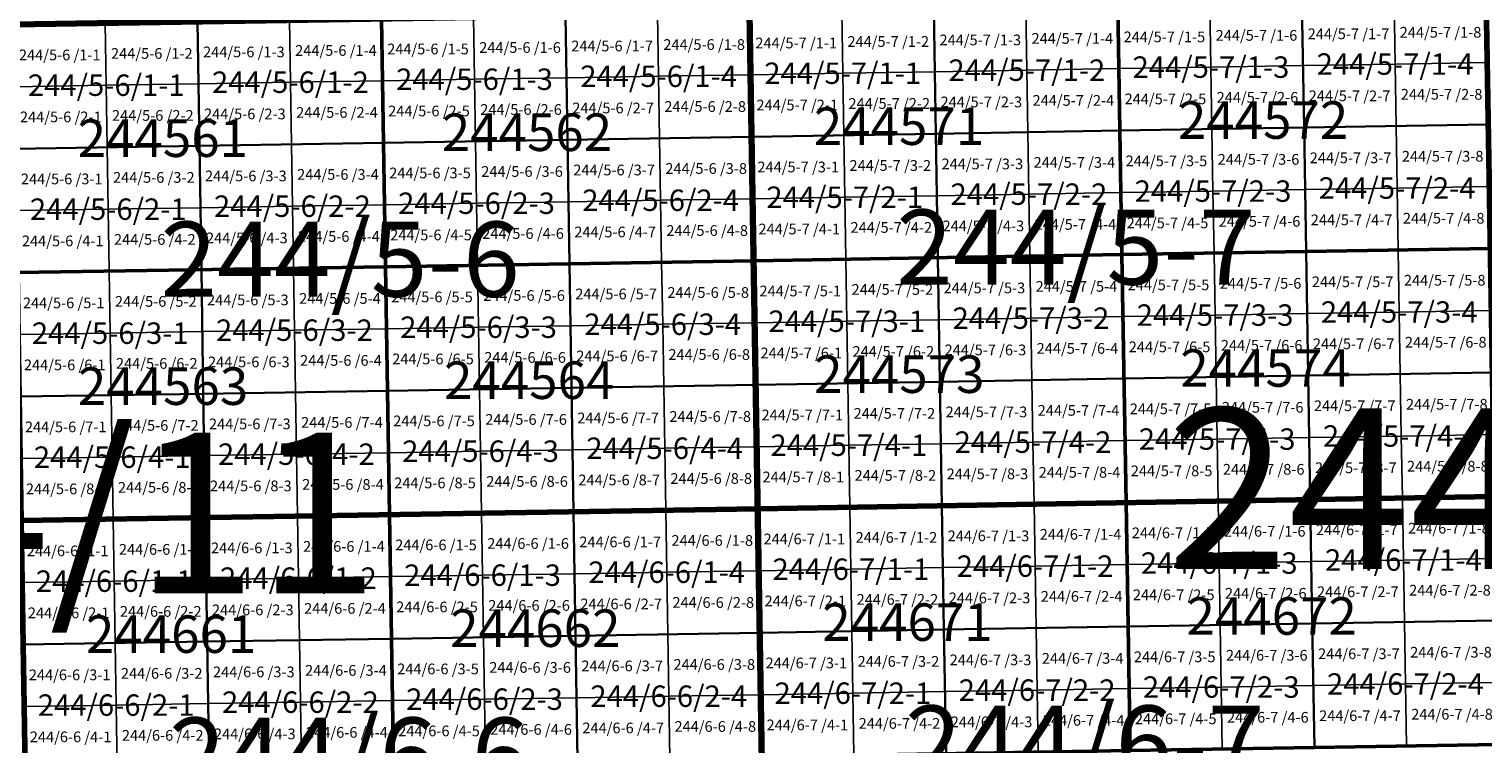
# Model space of a CAD drawing. Extents: x 539054 to 703169, y 4631916 to 4799430.
# Drawn here: x 611783 to 618569, y 4675075 to 4678409 of the extents above; entities that cross this region are included whole.
import ezdxf
from ezdxf.enums import TextEntityAlignment as Align

# ---------------------------------------------------------------- set-up
doc = ezdxf.new("R2010")
doc.units = 0
for name, color, linetype, lineweight in [('malla_1000', 6, 'Continuous', 30), ('malla_10000', 27, 'Continuous', 106), ('malla_2000', 23, 'Continuous', 53), ('malla_500', 7, 'Continuous', 0), ('malla_5000', 11, 'Continuous', 80), ('texto_malla_1000', 22, 'Continuous', 0), ('texto_malla_10000', 27, 'Continuous', 0), ('texto_malla_2000', 7, 'Continuous', 0), ('texto_malla_500', 7, 'Continuous', 0), ('texto_malla_5000', 11, 'Continuous', 0)]:
    doc.layers.add(name, color=color, linetype=linetype, lineweight=lineweight)
doc.styles.add('Arial', font='txt', dxfattribs={"height": 0.2})

msp = doc.modelspace()

# ---------------------------------------------------------------- linework, layer by layer
at = {"layer": 'malla_1000', "color": 6, "linetype": 'Continuous', "lineweight": 30}
for points in [[(615146, 4678485.3), (616005.3, 4678499.6), (616014.9, 4677921.3), (615155.5, 4677907), (615146, 4678485.3)], [(616005.3, 4678499.6), (616864.7, 4678513.9), (616874.3, 4677935.6), (616014.9, 4677921.3), (616005.3, 4678499.6)], [(616864.7, 4678513.9), (617724, 4678528.1), (617733.7, 4677949.9), (616874.3, 4677935.6), (616864.7, 4678513.9)], [(617724, 4678528.1), (618583.3, 4678542.4), (618593.1, 4677964.1), (617733.7, 4677949.9), (617724, 4678528.1)], [(611708.7, 4678429.8), (612568, 4678443.7), (612577.3, 4677865.4), (611717.9, 4677851.5), (611708.7, 4678429.8)], [(612568, 4678443.7), (613427.4, 4678457.5), (613436.7, 4677879.3), (612577.3, 4677865.4), (612568, 4678443.7)], [(613427.4, 4678457.5), (614286.7, 4678471.4), (614296.1, 4677893.1), (613436.7, 4677879.3), (613427.4, 4678457.5)], [(614286.7, 4678471.4), (615146, 4678485.3), (615155.5, 4677907), (614296.1, 4677893.1), (614286.7, 4678471.4)], [(616874.3, 4677935.6), (617733.7, 4677949.9), (617743.4, 4677371.6), (616883.9, 4677357.3), (616874.3, 4677935.6)], [(617733.7, 4677949.9), (618593.1, 4677964.1), (618602.8, 4677385.9), (617743.4, 4677371.6), (617733.7, 4677949.9)], [(612577.3, 4677865.4), (613436.7, 4677879.3), (613446, 4677301), (612586.6, 4677287.1), (612577.3, 4677865.4)], [(613436.7, 4677879.3), (614296.1, 4677893.1), (614305.5, 4677314.8), (613446, 4677301), (613436.7, 4677879.3)], [(614296.1, 4677893.1), (615155.5, 4677907), (615165, 4677328.7), (614305.5, 4677314.8), (614296.1, 4677893.1)], [(615155.5, 4677907), (616014.9, 4677921.3), (616024.4, 4677343), (615165, 4677328.7), (615155.5, 4677907)], [(616014.9, 4677921.3), (616874.3, 4677935.6), (616883.9, 4677357.3), (616024.4, 4677343), (616014.9, 4677921.3)], [(611717.9, 4677851.5), (612577.3, 4677865.4), (612586.6, 4677287.1), (611727.1, 4677273.2), (611717.9, 4677851.5)], [(615165, 4677328.7), (616024.4, 4677343), (616034, 4676764.7), (615174.4, 4676750.4), (615165, 4677328.7)], [(616024.4, 4677343), (616883.9, 4677357.3), (616893.5, 4676779), (616034, 4676764.7), (616024.4, 4677343)], [(616883.9, 4677357.3), (617743.4, 4677371.6), (617753.1, 4676793.3), (616893.5, 4676779), (616883.9, 4677357.3)], [(617743.4, 4677371.6), (618602.8, 4677385.9), (618612.6, 4676807.6), (617753.1, 4676793.3), (617743.4, 4677371.6)], [(611727.1, 4677273.2), (612586.6, 4677287.1), (612595.8, 4676708.8), (611736.3, 4676694.9), (611727.1, 4677273.2)], [(612586.6, 4677287.1), (613446, 4677301), (613455.4, 4676722.7), (612595.8, 4676708.8), (612586.6, 4677287.1)], [(613446, 4677301), (614305.5, 4677314.8), (614314.9, 4676736.6), (613455.4, 4676722.7), (613446, 4677301)], [(614305.5, 4677314.8), (615165, 4677328.7), (615174.4, 4676750.4), (614314.9, 4676736.6), (614305.5, 4677314.8)], [(616893.5, 4676779), (617753.1, 4676793.3), (617762.7, 4676215), (616903.1, 4676200.7), (616893.5, 4676779)], [(617753.1, 4676793.3), (618612.6, 4676807.6), (618622.4, 4676229.3), (617762.7, 4676215), (617753.1, 4676793.3)], [(613455.4, 4676722.7), (614314.9, 4676736.6), (614324.3, 4676158.3), (613464.7, 4676144.4), (613455.4, 4676722.7)], [(614314.9, 4676736.6), (615174.4, 4676750.4), (615183.9, 4676172.1), (614324.3, 4676158.3), (614314.9, 4676736.6)], [(615174.4, 4676750.4), (616034, 4676764.7), (616043.5, 4676186.4), (615183.9, 4676172.1), (615174.4, 4676750.4)], [(616034, 4676764.7), (616893.5, 4676779), (616903.1, 4676200.7), (616043.5, 4676186.4), (616034, 4676764.7)], [(611736.3, 4676694.9), (612595.8, 4676708.8), (612605.1, 4676130.5), (611745.5, 4676116.7), (611736.3, 4676694.9)], [(612595.8, 4676708.8), (613455.4, 4676722.7), (613464.7, 4676144.4), (612605.1, 4676130.5), (612595.8, 4676708.8)], [(615183.9, 4676172.1), (616043.5, 4676186.4), (616053.1, 4675608.1), (615193.4, 4675593.8), (615183.9, 4676172.1)], [(616043.5, 4676186.4), (616903.1, 4676200.7), (616912.7, 4675622.4), (616053.1, 4675608.1), (616043.5, 4676186.4)], [(616903.1, 4676200.7), (617762.7, 4676215), (617772.4, 4675636.7), (616912.7, 4675622.4), (616903.1, 4676200.7)], [(617762.7, 4676215), (618622.4, 4676229.3), (618632.1, 4675651), (617772.4, 4675636.7), (617762.7, 4676215)], [(611745.5, 4676116.7), (612605.1, 4676130.5), (612614.3, 4675552.2), (611754.7, 4675538.4), (611745.5, 4676116.7)], [(612605.1, 4676130.5), (613464.7, 4676144.4), (613474, 4675566.1), (612614.3, 4675552.2), (612605.1, 4676130.5)], [(613464.7, 4676144.4), (614324.3, 4676158.3), (614333.7, 4675580), (613474, 4675566.1), (613464.7, 4676144.4)], [(614324.3, 4676158.3), (615183.9, 4676172.1), (615193.4, 4675593.8), (614333.7, 4675580), (614324.3, 4676158.3)], [(617772.4, 4675636.7), (618632.1, 4675651), (618641.9, 4675072.7), (617782.1, 4675058.4), (617772.4, 4675636.7)], [(613474, 4675566.1), (614333.7, 4675580), (614343.1, 4675001.7), (613483.4, 4674987.8), (613474, 4675566.1)], [(614333.7, 4675580), (615193.4, 4675593.8), (615202.9, 4675015.6), (614343.1, 4675001.7), (614333.7, 4675580)], [(615193.4, 4675593.8), (616053.1, 4675608.1), (616062.6, 4675029.8), (615202.9, 4675015.6), (615193.4, 4675593.8)], [(616053.1, 4675608.1), (616912.7, 4675622.4), (616922.4, 4675044.1), (616062.6, 4675029.8), (616053.1, 4675608.1)], [(616912.7, 4675622.4), (617772.4, 4675636.7), (617782.1, 4675058.4), (616922.4, 4675044.1), (616912.7, 4675622.4)], [(611754.7, 4675538.4), (612614.3, 4675552.2), (612623.6, 4674974), (611763.8, 4674960.1), (611754.7, 4675538.4)], [(612614.3, 4675552.2), (613474, 4675566.1), (613483.4, 4674987.8), (612623.6, 4674974), (612614.3, 4675552.2)]]:
    msp.add_lwpolyline(points, close=True, dxfattribs=at)
at = {"layer": 'malla_10000', "color": 27, "linetype": 'Continuous', "lineweight": 106}
for points in [[(615221.8, 4673859), (615146, 4678485.3), (622020.6, 4678601.3), (622100.9, 4673975), (615221.8, 4673859)], [(608342.6, 4673749.8), (608271.4, 4678376.1), (615146, 4678485.3), (615221.8, 4673859), (608342.6, 4673749.8)]]:
    msp.add_lwpolyline(points, close=True, dxfattribs=at)
at = {"layer": 'malla_2000', "color": 23, "linetype": 'Continuous', "lineweight": 53}
for points in [[(615165, 4677328.7), (615146, 4678485.3), (616864.7, 4678513.9), (616883.9, 4677357.3), (615165, 4677328.7)], [(616883.9, 4677357.3), (616864.7, 4678513.9), (618583.3, 4678542.4), (618602.8, 4677385.9), (616883.9, 4677357.3)], [(611727.1, 4677273.2), (611708.7, 4678429.8), (613427.4, 4678457.5), (613446, 4677301), (611727.1, 4677273.2)], [(613446, 4677301), (613427.4, 4678457.5), (615146, 4678485.3), (615165, 4677328.7), (613446, 4677301)], [(615183.9, 4676172.1), (615165, 4677328.7), (616883.9, 4677357.3), (616903.1, 4676200.7), (615183.9, 4676172.1)], [(616903.1, 4676200.7), (616883.9, 4677357.3), (618602.8, 4677385.9), (618622.4, 4676229.3), (616903.1, 4676200.7)], [(611745.5, 4676116.7), (611727.1, 4677273.2), (613446, 4677301), (613464.7, 4676144.4), (611745.5, 4676116.7)], [(613464.7, 4676144.4), (613446, 4677301), (615165, 4677328.7), (615183.9, 4676172.1), (613464.7, 4676144.4)], [(615202.9, 4675015.6), (615183.9, 4676172.1), (616903.1, 4676200.7), (616922.4, 4675044.1), (615202.9, 4675015.6)], [(616922.4, 4675044.1), (616903.1, 4676200.7), (618622.4, 4676229.3), (618641.9, 4675072.7), (616922.4, 4675044.1)], [(611763.8, 4674960.1), (611745.5, 4676116.7), (613464.7, 4676144.4), (613483.4, 4674987.8), (611763.8, 4674960.1)], [(613483.4, 4674987.8), (613464.7, 4676144.4), (615183.9, 4676172.1), (615202.9, 4675015.6), (613483.4, 4674987.8)]]:
    msp.add_lwpolyline(points, close=True, dxfattribs=at)
at = {"layer": 'malla_500', "linetype": 'Continuous', "lineweight": 0}
for points in [[(615146, 4678485.3), (615575.7, 4678492.4), (615580.4, 4678203.3), (615150.8, 4678196.1), (615146, 4678485.3)], [(615575.7, 4678492.4), (616005.3, 4678499.6), (616010.1, 4678210.4), (615580.4, 4678203.3), (615575.7, 4678492.4)], [(616005.3, 4678499.6), (616435, 4678506.7), (616439.8, 4678217.6), (616010.1, 4678210.4), (616005.3, 4678499.6)], [(616435, 4678506.7), (616864.7, 4678513.9), (616869.5, 4678224.7), (616439.8, 4678217.6), (616435, 4678506.7)], [(616864.7, 4678513.9), (617294.3, 4678521), (617299.2, 4678231.9), (616869.5, 4678224.7), (616864.7, 4678513.9)], [(617294.3, 4678521), (617724, 4678528.1), (617728.8, 4678239), (617299.2, 4678231.9), (617294.3, 4678521)], [(617724, 4678528.1), (618153.7, 4678535.3), (618158.5, 4678246.1), (617728.8, 4678239), (617724, 4678528.1)], [(618153.7, 4678535.3), (618583.3, 4678542.4), (618588.2, 4678253.3), (618158.5, 4678246.1), (618153.7, 4678535.3)], [(611708.7, 4678429.8), (612138.4, 4678436.8), (612143, 4678147.6), (611713.3, 4678140.7), (611708.7, 4678429.8)], [(612138.4, 4678436.8), (612568, 4678443.7), (612572.7, 4678154.5), (612143, 4678147.6), (612138.4, 4678436.8)], [(612568, 4678443.7), (612997.7, 4678450.6), (613002.4, 4678161.5), (612572.7, 4678154.5), (612568, 4678443.7)], [(612997.7, 4678450.6), (613427.4, 4678457.5), (613432, 4678168.4), (613002.4, 4678161.5), (612997.7, 4678450.6)], [(613427.4, 4678457.5), (613857, 4678464.5), (613861.7, 4678175.3), (613432, 4678168.4), (613427.4, 4678457.5)], [(613857, 4678464.5), (614286.7, 4678471.4), (614291.4, 4678182.3), (613861.7, 4678175.3), (613857, 4678464.5)], [(614286.7, 4678471.4), (614716.4, 4678478.3), (614721.1, 4678189.2), (614291.4, 4678182.3), (614286.7, 4678471.4)], [(614716.4, 4678478.3), (615146, 4678485.3), (615150.8, 4678196.1), (614721.1, 4678189.2), (614716.4, 4678478.3)], [(616010.1, 4678210.4), (616439.8, 4678217.6), (616444.6, 4677928.4), (616014.9, 4677921.3), (616010.1, 4678210.4)], [(616439.8, 4678217.6), (616869.5, 4678224.7), (616874.3, 4677935.6), (616444.6, 4677928.4), (616439.8, 4678217.6)], [(616869.5, 4678224.7), (617299.2, 4678231.9), (617304, 4677942.7), (616874.3, 4677935.6), (616869.5, 4678224.7)], [(617299.2, 4678231.9), (617728.8, 4678239), (617733.7, 4677949.9), (617304, 4677942.7), (617299.2, 4678231.9)], [(617728.8, 4678239), (618158.5, 4678246.1), (618163.4, 4677957), (617733.7, 4677949.9), (617728.8, 4678239)], [(618158.5, 4678246.1), (618588.2, 4678253.3), (618593.1, 4677964.1), (618163.4, 4677957), (618158.5, 4678246.1)], [(612143, 4678147.6), (612572.7, 4678154.5), (612577.3, 4677865.4), (612147.6, 4677858.5), (612143, 4678147.6)], [(612572.7, 4678154.5), (613002.4, 4678161.5), (613007, 4677872.3), (612577.3, 4677865.4), (612572.7, 4678154.5)], [(613002.4, 4678161.5), (613432, 4678168.4), (613436.7, 4677879.3), (613007, 4677872.3), (613002.4, 4678161.5)], [(613432, 4678168.4), (613861.7, 4678175.3), (613866.4, 4677886.2), (613436.7, 4677879.3), (613432, 4678168.4)], [(613861.7, 4678175.3), (614291.4, 4678182.3), (614296.1, 4677893.1), (613866.4, 4677886.2), (613861.7, 4678175.3)], [(614291.4, 4678182.3), (614721.1, 4678189.2), (614725.8, 4677900.1), (614296.1, 4677893.1), (614291.4, 4678182.3)], [(614721.1, 4678189.2), (615150.8, 4678196.1), (615155.5, 4677907), (614725.8, 4677900.1), (614721.1, 4678189.2)], [(615150.8, 4678196.1), (615580.4, 4678203.3), (615585.2, 4677914.1), (615155.5, 4677907), (615150.8, 4678196.1)], [(615580.4, 4678203.3), (616010.1, 4678210.4), (616014.9, 4677921.3), (615585.2, 4677914.1), (615580.4, 4678203.3)], [(611713.3, 4678140.7), (612143, 4678147.6), (612147.6, 4677858.5), (611717.9, 4677851.5), (611713.3, 4678140.7)], [(617304, 4677942.7), (617733.7, 4677949.9), (617738.5, 4677660.7), (617308.8, 4677653.6), (617304, 4677942.7)], [(617733.7, 4677949.9), (618163.4, 4677957), (618168.2, 4677667.9), (617738.5, 4677660.7), (617733.7, 4677949.9)], [(618163.4, 4677957), (618593.1, 4677964.1), (618598, 4677675), (618168.2, 4677667.9), (618163.4, 4677957)], [(613007, 4677872.3), (613436.7, 4677879.3), (613441.4, 4677590.1), (613011.7, 4677583.2), (613007, 4677872.3)], [(613436.7, 4677879.3), (613866.4, 4677886.2), (613871.1, 4677597), (613441.4, 4677590.1), (613436.7, 4677879.3)], [(613866.4, 4677886.2), (614296.1, 4677893.1), (614300.8, 4677604), (613871.1, 4677597), (613866.4, 4677886.2)], [(614296.1, 4677893.1), (614725.8, 4677900.1), (614730.5, 4677610.9), (614300.8, 4677604), (614296.1, 4677893.1)], [(614725.8, 4677900.1), (615155.5, 4677907), (615160.2, 4677617.8), (614730.5, 4677610.9), (614725.8, 4677900.1)], [(615155.5, 4677907), (615585.2, 4677914.1), (615589.9, 4677625), (615160.2, 4677617.8), (615155.5, 4677907)], [(615585.2, 4677914.1), (616014.9, 4677921.3), (616019.7, 4677632.1), (615589.9, 4677625), (615585.2, 4677914.1)], [(616014.9, 4677921.3), (616444.6, 4677928.4), (616449.4, 4677639.3), (616019.7, 4677632.1), (616014.9, 4677921.3)], [(616444.6, 4677928.4), (616874.3, 4677935.6), (616879.1, 4677646.4), (616449.4, 4677639.3), (616444.6, 4677928.4)], [(616874.3, 4677935.6), (617304, 4677942.7), (617308.8, 4677653.6), (616879.1, 4677646.4), (616874.3, 4677935.6)], [(611717.9, 4677851.5), (612147.6, 4677858.5), (612152.2, 4677569.3), (611722.5, 4677562.4), (611717.9, 4677851.5)], [(612147.6, 4677858.5), (612577.3, 4677865.4), (612581.9, 4677576.2), (612152.2, 4677569.3), (612147.6, 4677858.5)], [(612577.3, 4677865.4), (613007, 4677872.3), (613011.7, 4677583.2), (612581.9, 4677576.2), (612577.3, 4677865.4)], [(618168.2, 4677667.9), (618598, 4677675), (618602.8, 4677385.9), (618173.1, 4677378.7), (618168.2, 4677667.9)], [(614300.8, 4677604), (614730.5, 4677610.9), (614735.2, 4677321.8), (614305.5, 4677314.8), (614300.8, 4677604)], [(614730.5, 4677610.9), (615160.2, 4677617.8), (615165, 4677328.7), (614735.2, 4677321.8), (614730.5, 4677610.9)], [(615160.2, 4677617.8), (615589.9, 4677625), (615594.7, 4677335.8), (615165, 4677328.7), (615160.2, 4677617.8)], [(615589.9, 4677625), (616019.7, 4677632.1), (616024.4, 4677343), (615594.7, 4677335.8), (615589.9, 4677625)], [(616019.7, 4677632.1), (616449.4, 4677639.3), (616454.2, 4677350.1), (616024.4, 4677343), (616019.7, 4677632.1)], [(616449.4, 4677639.3), (616879.1, 4677646.4), (616883.9, 4677357.3), (616454.2, 4677350.1), (616449.4, 4677639.3)], [(616879.1, 4677646.4), (617308.8, 4677653.6), (617313.6, 4677364.4), (616883.9, 4677357.3), (616879.1, 4677646.4)], [(617308.8, 4677653.6), (617738.5, 4677660.7), (617743.4, 4677371.6), (617313.6, 4677364.4), (617308.8, 4677653.6)], [(617738.5, 4677660.7), (618168.2, 4677667.9), (618173.1, 4677378.7), (617743.4, 4677371.6), (617738.5, 4677660.7)], [(611722.5, 4677562.4), (612152.2, 4677569.3), (612156.8, 4677280.2), (611727.1, 4677273.2), (611722.5, 4677562.4)], [(612152.2, 4677569.3), (612581.9, 4677576.2), (612586.6, 4677287.1), (612156.8, 4677280.2), (612152.2, 4677569.3)], [(612581.9, 4677576.2), (613011.7, 4677583.2), (613016.3, 4677294), (612586.6, 4677287.1), (612581.9, 4677576.2)], [(613011.7, 4677583.2), (613441.4, 4677590.1), (613446, 4677301), (613016.3, 4677294), (613011.7, 4677583.2)], [(613441.4, 4677590.1), (613871.1, 4677597), (613875.8, 4677307.9), (613446, 4677301), (613441.4, 4677590.1)], [(613871.1, 4677597), (614300.8, 4677604), (614305.5, 4677314.8), (613875.8, 4677307.9), (613871.1, 4677597)], [(615165, 4677328.7), (615594.7, 4677335.8), (615599.5, 4677046.7), (615169.7, 4677039.6), (615165, 4677328.7)], [(615594.7, 4677335.8), (616024.4, 4677343), (616029.2, 4677053.9), (615599.5, 4677046.7), (615594.7, 4677335.8)], [(616024.4, 4677343), (616454.2, 4677350.1), (616459, 4677061), (616029.2, 4677053.9), (616024.4, 4677343)], [(616454.2, 4677350.1), (616883.9, 4677357.3), (616888.7, 4677068.1), (616459, 4677061), (616454.2, 4677350.1)], [(616883.9, 4677357.3), (617313.6, 4677364.4), (617318.5, 4677075.3), (616888.7, 4677068.1), (616883.9, 4677357.3)], [(617313.6, 4677364.4), (617743.4, 4677371.6), (617748.2, 4677082.4), (617318.5, 4677075.3), (617313.6, 4677364.4)], [(617743.4, 4677371.6), (618173.1, 4677378.7), (618178, 4677089.6), (617748.2, 4677082.4), (617743.4, 4677371.6)], [(618173.1, 4677378.7), (618602.8, 4677385.9), (618607.7, 4677096.7), (618178, 4677089.6), (618173.1, 4677378.7)], [(611727.1, 4677273.2), (612156.8, 4677280.2), (612161.4, 4676991), (611731.7, 4676984.1), (611727.1, 4677273.2)], [(612156.8, 4677280.2), (612586.6, 4677287.1), (612591.2, 4676998), (612161.4, 4676991), (612156.8, 4677280.2)], [(612586.6, 4677287.1), (613016.3, 4677294), (613021, 4677004.9), (612591.2, 4676998), (612586.6, 4677287.1)], [(613016.3, 4677294), (613446, 4677301), (613450.7, 4677011.8), (613021, 4677004.9), (613016.3, 4677294)], [(613446, 4677301), (613875.8, 4677307.9), (613880.5, 4677018.8), (613450.7, 4677011.8), (613446, 4677301)], [(613875.8, 4677307.9), (614305.5, 4677314.8), (614310.2, 4677025.7), (613880.5, 4677018.8), (613875.8, 4677307.9)], [(614305.5, 4677314.8), (614735.2, 4677321.8), (614740, 4677032.6), (614310.2, 4677025.7), (614305.5, 4677314.8)], [(614735.2, 4677321.8), (615165, 4677328.7), (615169.7, 4677039.6), (614740, 4677032.6), (614735.2, 4677321.8)], [(616459, 4677061), (616888.7, 4677068.1), (616893.5, 4676779), (616463.8, 4676771.9), (616459, 4677061)], [(616888.7, 4677068.1), (617318.5, 4677075.3), (617323.3, 4676786.1), (616893.5, 4676779), (616888.7, 4677068.1)], [(617318.5, 4677075.3), (617748.2, 4677082.4), (617753.1, 4676793.3), (617323.3, 4676786.1), (617318.5, 4677075.3)], [(617748.2, 4677082.4), (618178, 4677089.6), (618182.8, 4676800.4), (617753.1, 4676793.3), (617748.2, 4677082.4)], [(618178, 4677089.6), (618607.7, 4677096.7), (618612.6, 4676807.6), (618182.8, 4676800.4), (618178, 4677089.6)], [(612161.4, 4676991), (612591.2, 4676998), (612595.8, 4676708.8), (612166.1, 4676701.9), (612161.4, 4676991)], [(612591.2, 4676998), (613021, 4677004.9), (613025.6, 4676715.7), (612595.8, 4676708.8), (612591.2, 4676998)], [(613021, 4677004.9), (613450.7, 4677011.8), (613455.4, 4676722.7), (613025.6, 4676715.7), (613021, 4677004.9)], [(613450.7, 4677011.8), (613880.5, 4677018.8), (613885.1, 4676729.6), (613455.4, 4676722.7), (613450.7, 4677011.8)], [(613880.5, 4677018.8), (614310.2, 4677025.7), (614314.9, 4676736.6), (613885.1, 4676729.6), (613880.5, 4677018.8)], [(614310.2, 4677025.7), (614740, 4677032.6), (614744.7, 4676743.5), (614314.9, 4676736.6), (614310.2, 4677025.7)], [(614740, 4677032.6), (615169.7, 4677039.6), (615174.4, 4676750.4), (614744.7, 4676743.5), (614740, 4677032.6)], [(615169.7, 4677039.6), (615599.5, 4677046.7), (615604.2, 4676757.6), (615174.4, 4676750.4), (615169.7, 4677039.6)], [(615599.5, 4677046.7), (616029.2, 4677053.9), (616034, 4676764.7), (615604.2, 4676757.6), (615599.5, 4677046.7)], [(616029.2, 4677053.9), (616459, 4677061), (616463.8, 4676771.9), (616034, 4676764.7), (616029.2, 4677053.9)], [(611731.7, 4676984.1), (612161.4, 4676991), (612166.1, 4676701.9), (611736.3, 4676694.9), (611731.7, 4676984.1)], [(617323.3, 4676786.1), (617753.1, 4676793.3), (617757.9, 4676504.1), (617328.1, 4676497), (617323.3, 4676786.1)], [(617753.1, 4676793.3), (618182.8, 4676800.4), (618187.7, 4676511.3), (617757.9, 4676504.1), (617753.1, 4676793.3)], [(618182.8, 4676800.4), (618612.6, 4676807.6), (618617.5, 4676518.4), (618187.7, 4676511.3), (618182.8, 4676800.4)], [(613455.4, 4676722.7), (613885.1, 4676729.6), (613889.8, 4676440.5), (613460, 4676433.5), (613455.4, 4676722.7)], [(613885.1, 4676729.6), (614314.9, 4676736.6), (614319.6, 4676447.4), (613889.8, 4676440.5), (613885.1, 4676729.6)], [(614314.9, 4676736.6), (614744.7, 4676743.5), (614749.4, 4676454.3), (614319.6, 4676447.4), (614314.9, 4676736.6)], [(614744.7, 4676743.5), (615174.4, 4676750.4), (615179.2, 4676461.3), (614749.4, 4676454.3), (614744.7, 4676743.5)], [(615174.4, 4676750.4), (615604.2, 4676757.6), (615609, 4676468.4), (615179.2, 4676461.3), (615174.4, 4676750.4)], [(615604.2, 4676757.6), (616034, 4676764.7), (616038.8, 4676475.6), (615609, 4676468.4), (615604.2, 4676757.6)], [(616034, 4676764.7), (616463.8, 4676771.9), (616468.5, 4676482.7), (616038.8, 4676475.6), (616034, 4676764.7)], [(616463.8, 4676771.9), (616893.5, 4676779), (616898.3, 4676489.9), (616468.5, 4676482.7), (616463.8, 4676771.9)], [(616893.5, 4676779), (617323.3, 4676786.1), (617328.1, 4676497), (616898.3, 4676489.9), (616893.5, 4676779)], [(611736.3, 4676694.9), (612166.1, 4676701.9), (612170.7, 4676412.7), (611740.9, 4676405.8), (611736.3, 4676694.9)], [(612166.1, 4676701.9), (612595.8, 4676708.8), (612600.5, 4676419.7), (612170.7, 4676412.7), (612166.1, 4676701.9)], [(612595.8, 4676708.8), (613025.6, 4676715.7), (613030.3, 4676426.6), (612600.5, 4676419.7), (612595.8, 4676708.8)], [(613025.6, 4676715.7), (613455.4, 4676722.7), (613460, 4676433.5), (613030.3, 4676426.6), (613025.6, 4676715.7)], [(614319.6, 4676447.4), (614749.4, 4676454.3), (614754.1, 4676165.2), (614324.3, 4676158.3), (614319.6, 4676447.4)], [(614749.4, 4676454.3), (615179.2, 4676461.3), (615183.9, 4676172.1), (614754.1, 4676165.2), (614749.4, 4676454.3)], [(615179.2, 4676461.3), (615609, 4676468.4), (615613.7, 4676179.3), (615183.9, 4676172.1), (615179.2, 4676461.3)], [(615609, 4676468.4), (616038.8, 4676475.6), (616043.5, 4676186.4), (615613.7, 4676179.3), (615609, 4676468.4)], [(616038.8, 4676475.6), (616468.5, 4676482.7), (616473.3, 4676193.6), (616043.5, 4676186.4), (616038.8, 4676475.6)], [(616468.5, 4676482.7), (616898.3, 4676489.9), (616903.1, 4676200.7), (616473.3, 4676193.6), (616468.5, 4676482.7)], [(616898.3, 4676489.9), (617328.1, 4676497), (617332.9, 4676207.8), (616903.1, 4676200.7), (616898.3, 4676489.9)], [(617328.1, 4676497), (617757.9, 4676504.1), (617762.7, 4676215), (617332.9, 4676207.8), (617328.1, 4676497)], [(617757.9, 4676504.1), (618187.7, 4676511.3), (618192.6, 4676222.1), (617762.7, 4676215), (617757.9, 4676504.1)], [(618187.7, 4676511.3), (618617.5, 4676518.4), (618622.4, 4676229.3), (618192.6, 4676222.1), (618187.7, 4676511.3)], [(611740.9, 4676405.8), (612170.7, 4676412.7), (612175.3, 4676123.6), (611745.5, 4676116.7), (611740.9, 4676405.8)], [(612170.7, 4676412.7), (612600.5, 4676419.7), (612605.1, 4676130.5), (612175.3, 4676123.6), (612170.7, 4676412.7)], [(612600.5, 4676419.7), (613030.3, 4676426.6), (613034.9, 4676137.5), (612605.1, 4676130.5), (612600.5, 4676419.7)], [(613030.3, 4676426.6), (613460, 4676433.5), (613464.7, 4676144.4), (613034.9, 4676137.5), (613030.3, 4676426.6)], [(613460, 4676433.5), (613889.8, 4676440.5), (613894.5, 4676151.3), (613464.7, 4676144.4), (613460, 4676433.5)], [(613889.8, 4676440.5), (614319.6, 4676447.4), (614324.3, 4676158.3), (613894.5, 4676151.3), (613889.8, 4676440.5)], [(615613.7, 4676179.3), (616043.5, 4676186.4), (616048.3, 4675897.3), (615618.5, 4675890.1), (615613.7, 4676179.3)], [(616043.5, 4676186.4), (616473.3, 4676193.6), (616478.1, 4675904.4), (616048.3, 4675897.3), (616043.5, 4676186.4)], [(616473.3, 4676193.6), (616903.1, 4676200.7), (616907.9, 4675911.6), (616478.1, 4675904.4), (616473.3, 4676193.6)], [(616903.1, 4676200.7), (617332.9, 4676207.8), (617337.8, 4675918.7), (616907.9, 4675911.6), (616903.1, 4676200.7)], [(617332.9, 4676207.8), (617762.7, 4676215), (617767.6, 4675925.8), (617337.8, 4675918.7), (617332.9, 4676207.8)], [(617762.7, 4676215), (618192.6, 4676222.1), (618197.4, 4675933), (617767.6, 4675925.8), (617762.7, 4676215)], [(618192.6, 4676222.1), (618622.4, 4676229.3), (618627.2, 4675940.1), (618197.4, 4675933), (618192.6, 4676222.1)], [(611745.5, 4676116.7), (612175.3, 4676123.6), (612179.9, 4675834.4), (611750.1, 4675827.5), (611745.5, 4676116.7)], [(612175.3, 4676123.6), (612605.1, 4676130.5), (612609.7, 4675841.4), (612179.9, 4675834.4), (612175.3, 4676123.6)], [(612605.1, 4676130.5), (613034.9, 4676137.5), (613039.5, 4675848.3), (612609.7, 4675841.4), (612605.1, 4676130.5)], [(613034.9, 4676137.5), (613464.7, 4676144.4), (613469.4, 4675855.3), (613039.5, 4675848.3), (613034.9, 4676137.5)], [(613464.7, 4676144.4), (613894.5, 4676151.3), (613899.2, 4675862.2), (613469.4, 4675855.3), (613464.7, 4676144.4)], [(613894.5, 4676151.3), (614324.3, 4676158.3), (614329, 4675869.1), (613899.2, 4675862.2), (613894.5, 4676151.3)], [(614324.3, 4676158.3), (614754.1, 4676165.2), (614758.8, 4675876.1), (614329, 4675869.1), (614324.3, 4676158.3)], [(614754.1, 4676165.2), (615183.9, 4676172.1), (615188.6, 4675883), (614758.8, 4675876.1), (614754.1, 4676165.2)], [(615183.9, 4676172.1), (615613.7, 4676179.3), (615618.5, 4675890.1), (615188.6, 4675883), (615183.9, 4676172.1)], [(616478.1, 4675904.4), (616907.9, 4675911.6), (616912.7, 4675622.4), (616482.9, 4675615.3), (616478.1, 4675904.4)], [(616907.9, 4675911.6), (617337.8, 4675918.7), (617342.6, 4675629.6), (616912.7, 4675622.4), (616907.9, 4675911.6)], [(617337.8, 4675918.7), (617767.6, 4675925.8), (617772.4, 4675636.7), (617342.6, 4675629.6), (617337.8, 4675918.7)], [(617767.6, 4675925.8), (618197.4, 4675933), (618202.3, 4675643.8), (617772.4, 4675636.7), (617767.6, 4675925.8)], [(618197.4, 4675933), (618627.2, 4675940.1), (618632.1, 4675651), (618202.3, 4675643.8), (618197.4, 4675933)], [(612609.7, 4675841.4), (613039.5, 4675848.3), (613044.2, 4675559.2), (612614.3, 4675552.2), (612609.7, 4675841.4)], [(613039.5, 4675848.3), (613469.4, 4675855.3), (613474, 4675566.1), (613044.2, 4675559.2), (613039.5, 4675848.3)], [(613469.4, 4675855.3), (613899.2, 4675862.2), (613903.9, 4675573), (613474, 4675566.1), (613469.4, 4675855.3)], [(613899.2, 4675862.2), (614329, 4675869.1), (614333.7, 4675580), (613903.9, 4675573), (613899.2, 4675862.2)], [(614329, 4675869.1), (614758.8, 4675876.1), (614763.5, 4675586.9), (614333.7, 4675580), (614329, 4675869.1)], [(614758.8, 4675876.1), (615188.6, 4675883), (615193.4, 4675593.8), (614763.5, 4675586.9), (614758.8, 4675876.1)], [(615188.6, 4675883), (615618.5, 4675890.1), (615623.2, 4675601), (615193.4, 4675593.8), (615188.6, 4675883)], [(615618.5, 4675890.1), (616048.3, 4675897.3), (616053.1, 4675608.1), (615623.2, 4675601), (615618.5, 4675890.1)], [(616048.3, 4675897.3), (616478.1, 4675904.4), (616482.9, 4675615.3), (616053.1, 4675608.1), (616048.3, 4675897.3)], [(611750.1, 4675827.5), (612179.9, 4675834.4), (612184.5, 4675545.3), (611754.7, 4675538.4), (611750.1, 4675827.5)], [(612179.9, 4675834.4), (612609.7, 4675841.4), (612614.3, 4675552.2), (612184.5, 4675545.3), (612179.9, 4675834.4)], [(617772.4, 4675636.7), (618202.3, 4675643.8), (618207.1, 4675354.7), (617777.3, 4675347.6), (617772.4, 4675636.7)], [(618202.3, 4675643.8), (618632.1, 4675651), (618637, 4675361.8), (618207.1, 4675354.7), (618202.3, 4675643.8)], [(613474, 4675566.1), (613903.9, 4675573), (613908.5, 4675283.9), (613478.7, 4675277), (613474, 4675566.1)], [(613903.9, 4675573), (614333.7, 4675580), (614338.4, 4675290.8), (613908.5, 4675283.9), (613903.9, 4675573)], [(614333.7, 4675580), (614763.5, 4675586.9), (614768.3, 4675297.8), (614338.4, 4675290.8), (614333.7, 4675580)], [(614763.5, 4675586.9), (615193.4, 4675593.8), (615198.1, 4675304.7), (614768.3, 4675297.8), (614763.5, 4675586.9)], [(615193.4, 4675593.8), (615623.2, 4675601), (615628, 4675311.8), (615198.1, 4675304.7), (615193.4, 4675593.8)], [(615623.2, 4675601), (616053.1, 4675608.1), (616057.8, 4675319), (615628, 4675311.8), (615623.2, 4675601)], [(616053.1, 4675608.1), (616482.9, 4675615.3), (616487.7, 4675326.1), (616057.8, 4675319), (616053.1, 4675608.1)], [(616482.9, 4675615.3), (616912.7, 4675622.4), (616917.6, 4675333.3), (616487.7, 4675326.1), (616482.9, 4675615.3)], [(616912.7, 4675622.4), (617342.6, 4675629.6), (617347.4, 4675340.4), (616917.6, 4675333.3), (616912.7, 4675622.4)], [(617342.6, 4675629.6), (617772.4, 4675636.7), (617777.3, 4675347.6), (617347.4, 4675340.4), (617342.6, 4675629.6)], [(611754.7, 4675538.4), (612184.5, 4675545.3), (612189.1, 4675256.2), (611759.2, 4675249.2), (611754.7, 4675538.4)], [(612184.5, 4675545.3), (612614.3, 4675552.2), (612619, 4675263.1), (612189.1, 4675256.2), (612184.5, 4675545.3)], [(612614.3, 4675552.2), (613044.2, 4675559.2), (613048.8, 4675270), (612619, 4675263.1), (612614.3, 4675552.2)], [(613044.2, 4675559.2), (613474, 4675566.1), (613478.7, 4675277), (613048.8, 4675270), (613044.2, 4675559.2)], [(614768.3, 4675297.8), (615198.1, 4675304.7), (615202.9, 4675015.6), (614773, 4675008.6), (614768.3, 4675297.8)], [(615198.1, 4675304.7), (615628, 4675311.8), (615632.7, 4675022.7), (615202.9, 4675015.6), (615198.1, 4675304.7)], [(615628, 4675311.8), (616057.8, 4675319), (616062.6, 4675029.8), (615632.7, 4675022.7), (615628, 4675311.8)], [(616057.8, 4675319), (616487.7, 4675326.1), (616492.5, 4675037), (616062.6, 4675029.8), (616057.8, 4675319)], [(616487.7, 4675326.1), (616917.6, 4675333.3), (616922.4, 4675044.1), (616492.5, 4675037), (616487.7, 4675326.1)], [(616917.6, 4675333.3), (617347.4, 4675340.4), (617352.2, 4675051.3), (616922.4, 4675044.1), (616917.6, 4675333.3)], [(617347.4, 4675340.4), (617777.3, 4675347.6), (617782.1, 4675058.4), (617352.2, 4675051.3), (617347.4, 4675340.4)], [(617777.3, 4675347.6), (618207.1, 4675354.7), (618212, 4675065.6), (617782.1, 4675058.4), (617777.3, 4675347.6)], [(618207.1, 4675354.7), (618637, 4675361.8), (618641.9, 4675072.7), (618212, 4675065.6), (618207.1, 4675354.7)], [(611759.2, 4675249.2), (612189.1, 4675256.2), (612193.7, 4674967), (611763.8, 4674960.1), (611759.2, 4675249.2)], [(612189.1, 4675256.2), (612619, 4675263.1), (612623.6, 4674974), (612193.7, 4674967), (612189.1, 4675256.2)], [(612619, 4675263.1), (613048.8, 4675270), (613053.5, 4674980.9), (612623.6, 4674974), (612619, 4675263.1)], [(613048.8, 4675270), (613478.7, 4675277), (613483.4, 4674987.8), (613053.5, 4674980.9), (613048.8, 4675270)], [(613478.7, 4675277), (613908.5, 4675283.9), (613913.2, 4674994.8), (613483.4, 4674987.8), (613478.7, 4675277)], [(613908.5, 4675283.9), (614338.4, 4675290.8), (614343.1, 4675001.7), (613913.2, 4674994.8), (613908.5, 4675283.9)], [(614338.4, 4675290.8), (614768.3, 4675297.8), (614773, 4675008.6), (614343.1, 4675001.7), (614338.4, 4675290.8)]]:
    msp.add_lwpolyline(points, close=True, dxfattribs=at)
at = {"layer": 'malla_5000', "color": 11, "linetype": 'Continuous', "lineweight": 80}
for points in [[(618622.4, 4676229.3), (615183.9, 4676172.1), (615146, 4678485.3), (618583.3, 4678542.4), (618622.4, 4676229.3)], [(615183.9, 4676172.1), (611745.5, 4676116.7), (611708.7, 4678429.8), (615146, 4678485.3), (615183.9, 4676172.1)], [(618661.4, 4673916.1), (615221.8, 4673859), (615183.9, 4676172.1), (618622.4, 4676229.3), (618661.4, 4673916.1)], [(615221.8, 4673859), (611782.2, 4673803.5), (611745.5, 4676116.7), (615183.9, 4676172.1), (615221.8, 4673859)]]:
    msp.add_lwpolyline(points, close=True, dxfattribs=at)

# ---------------------------------------------------------------- texts
at = {"layer": 'texto_malla_1000', "color": 22, "linetype": 'Continuous', "lineweight": 0, "style": 'Arial'}
for s, p in [('244/5-7/1-3', (617299.2, 4678231.9)), ('244/5-7/1-4', (618158.5, 4678246.1)), ('244/5-6/1-2', (613002.4, 4678161.5)), ('244/5-6/1-3', (613861.7, 4678175.3)), ('244/5-6/1-4', (614721.1, 4678189.2)), ('244/5-7/1-1', (615580.4, 4678203.3)), ('244/5-7/1-2', (616439.8, 4678217.6)), ('244/5-6/1-1', (612143, 4678147.6)), ('244/5-7/2-1', (615589.9, 4677625)), ('244/5-7/2-2', (616449.4, 4677639.3)), ('244/5-7/2-3', (617308.8, 4677653.6)), ('244/5-7/2-4', (618168.2, 4677667.9)), ('244/5-6/2-1', (612152.2, 4677569.3)), ('244/5-6/2-2', (613011.7, 4677583.2)), ('244/5-6/2-3', (613871.1, 4677597)), ('244/5-6/2-4', (614730.5, 4677610.9)), ('244/5-7/3-3', (617318.5, 4677075.3)), ('244/5-7/3-4', (618178, 4677089.6)), ('244/5-6/3-3', (613880.5, 4677018.8)), ('244/5-6/3-4', (614740, 4677032.6)), ('244/5-7/3-1', (615599.5, 4677046.7)), ('244/5-7/3-2', (616459, 4677061)), ('244/5-6/3-1', (612161.4, 4676991)), ('244/5-6/3-2', (613021, 4677004.9)), ('244/5-7/4-1', (615609, 4676468.4)), ('244/5-7/4-2', (616468.5, 4676482.7)), ('244/5-7/4-3', (617328.1, 4676497)), ('244/5-7/4-4', (618187.7, 4676511.3)), ('244/5-6/4-1', (612170.7, 4676412.7)), ('244/5-6/4-2', (613030.3, 4676426.6)), ('244/5-6/4-3', (613889.8, 4676440.5)), ('244/5-6/4-4', (614749.4, 4676454.3)), ('244/6-7/1-4', (618197.4, 4675933)), ('244/6-6/1-3', (613899.2, 4675862.2)), ('244/6-6/1-4', (614758.8, 4675876.1)), ('244/6-7/1-1', (615618.5, 4675890.1)), ('244/6-7/1-2', (616478.1, 4675904.4)), ('244/6-7/1-3', (617337.8, 4675918.7)), ('244/6-6/1-1', (612179.9, 4675834.4)), ('244/6-6/1-2', (613039.5, 4675848.3)), ('244/6-7/2-1', (615628, 4675311.8)), ('244/6-7/2-2', (616487.7, 4675326.1)), ('244/6-7/2-3', (617347.4, 4675340.4)), ('244/6-7/2-4', (618207.1, 4675354.7)), ('244/6-6/2-1', (612189.1, 4675256.2)), ('244/6-6/2-2', (613048.8, 4675270)), ('244/6-6/2-3', (613908.5, 4675283.9)), ('244/6-6/2-4', (614768.3, 4675297.8))]:
    msp.add_text(s, height=100, dxfattribs=at).set_placement(p, align=Align.MIDDLE_CENTER)
at = {"layer": 'texto_malla_10000', "color": 27, "linetype": 'Continuous', "lineweight": 0, "style": 'Arial'}
for s, p in [('244/12', (618712.9, 4676265.3)), ('244/11', (611793.8, 4676152.6))]:
    msp.add_text(s, height=750, dxfattribs=at).set_placement(p, align=Align.MIDDLE_CENTER)
at = {"layer": 'texto_malla_2000', "color": 7, "linetype": 'Continuous', "lineweight": 0, "style": 'Arial'}
for s, p in [('244562', (614106.6, 4677928.2)), ('244571', (615843.2, 4677956.4)), ('244572', (617542.7, 4677984.9)), ('244561', (612407, 4677900.4)), ('244564', (614117, 4676771.6)), ('244573', (615844.6, 4676799.8)), ('244574', (617553.7, 4676828.4)), ('244563', (612408, 4676743.9)), ('244671', (615882.7, 4675643.3)), ('244672', (617582.8, 4675671.8)), ('244661', (612445.5, 4675587.3)), ('244662', (614145.6, 4675615.1))]:
    msp.add_text(s, height=175, dxfattribs=at).set_placement(p, align=Align.MIDDLE_CENTER)
at = {"layer": 'texto_malla_500', "linetype": 'Continuous', "lineweight": 0, "style": 'Arial'}
for s, p in [('244/5-7 /1-8', (618370.9, 4678394.3)), ('244/5-6 /1-7', (614503.9, 4678330.3)), ('244/5-6 /1-8', (614933.6, 4678337.2)), ('244/5-7 /1-1', (615363.2, 4678344.3)), ('244/5-7 /1-2', (615792.9, 4678351.4)), ('244/5-7 /1-3', (616222.6, 4678358.6)), ('244/5-7 /1-4', (616652.2, 4678365.7)), ('244/5-7 /1-5', (617081.9, 4678372.9)), ('244/5-7 /1-6', (617511.6, 4678380)), ('244/5-7 /1-7', (617941.3, 4678387.1)), ('244/5-6 /1-1', (611925.8, 4678288.7)), ('244/5-6 /1-2', (612355.5, 4678295.6)), ('244/5-6 /1-3', (612785.2, 4678302.6)), ('244/5-6 /1-4', (613214.9, 4678309.5)), ('244/5-6 /1-5', (613644.5, 4678316.4)), ('244/5-6 /1-6', (614074.2, 4678323.4)), ('244/5-7 /2-1', (615368, 4678055.1)), ('244/5-7 /2-2', (615797.7, 4678062.3)), ('244/5-7 /2-3', (616227.4, 4678069.4)), ('244/5-7 /2-4', (616657, 4678076.6)), ('244/5-7 /2-5', (617086.7, 4678083.7)), ('244/5-7 /2-6', (617516.4, 4678090.9)), ('244/5-7 /2-7', (617946.1, 4678098)), ('244/5-7 /2-8', (618375.8, 4678105.1)), ('244/5-6 /2-1', (611930.5, 4677999.6)), ('244/5-6 /2-2', (612360.1, 4678006.5)), ('244/5-6 /2-3', (612789.8, 4678013.4)), ('244/5-6 /2-4', (613219.5, 4678020.4)), ('244/5-6 /2-5', (613649.2, 4678027.3)), ('244/5-6 /2-6', (614078.9, 4678034.2)), ('244/5-6 /2-7', (614508.6, 4678041.2)), ('244/5-6 /2-8', (614938.3, 4678048.1)), ('244/5-7 /3-4', (616661.8, 4677787.4)), ('244/5-7 /3-5', (617091.5, 4677794.6)), ('244/5-7 /3-6', (617521.3, 4677801.7)), ('244/5-7 /3-7', (617951, 4677808.9)), ('244/5-7 /3-8', (618380.7, 4677816)), ('244/5-6 /3-2', (612364.8, 4677717.4)), ('244/5-6 /3-3', (612794.5, 4677724.3)), ('244/5-6 /3-4', (613224.2, 4677731.2)), ('244/5-6 /3-5', (613653.9, 4677738.1)), ('244/5-6 /3-6', (614083.6, 4677745.1)), ('244/5-6 /3-7', (614513.3, 4677752)), ('244/5-6 /3-8', (614943, 4677759)), ('244/5-7 /3-1', (615372.7, 4677766)), ('244/5-7 /3-2', (615802.4, 4677773.1)), ('244/5-7 /3-3', (616232.1, 4677780.3)), ('244/5-6 /3-1', (611935.1, 4677710.4)), ('244/5-7 /4-6', (617526.1, 4677512.6)), ('244/5-7 /4-7', (617955.8, 4677519.7)), ('244/5-7 /4-8', (618385.5, 4677526.9)), ('244/5-6 /4-4', (613228.8, 4677442.1)), ('244/5-6 /4-5', (613658.6, 4677449)), ('244/5-6 /4-6', (614088.3, 4677455.9)), ('244/5-6 /4-7', (614518, 4677462.9)), ('244/5-6 /4-8', (614947.7, 4677469.8)), ('244/5-7 /4-1', (615377.5, 4677476.8)), ('244/5-7 /4-2', (615807.2, 4677484)), ('244/5-7 /4-3', (616236.9, 4677491.1)), ('244/5-7 /4-4', (616666.6, 4677498.3)), ('244/5-7 /4-5', (617096.4, 4677505.4)), ('244/5-6 /4-1', (611939.7, 4677421.3)), ('244/5-6 /4-2', (612369.4, 4677428.2)), ('244/5-6 /4-3', (612799.1, 4677435.1)), ('244/5-6 /5-7', (614522.7, 4677173.7)), ('244/5-6 /5-8', (614952.5, 4677180.7)), ('244/5-7 /5-1', (615382.2, 4677187.7)), ('244/5-7 /5-2', (615812, 4677194.8)), ('244/5-7 /5-3', (616241.7, 4677202)), ('244/5-7 /5-4', (616671.4, 4677209.1)), ('244/5-7 /5-5', (617101.2, 4677216.3)), ('244/5-7 /5-6', (617530.9, 4677223.4)), ('244/5-7 /5-7', (617960.7, 4677230.6)), ('244/5-7 /5-8', (618390.4, 4677237.7)), ('244/5-6 /5-1', (611944.3, 4677132.1)), ('244/5-6 /5-2', (612374, 4677139.1)), ('244/5-6 /5-3', (612803.8, 4677146)), ('244/5-6 /5-4', (613233.5, 4677152.9)), ('244/5-6 /5-5', (613663.2, 4677159.9)), ('244/5-6 /5-6', (614093, 4677166.8)), ('244/5-7 /6-2', (615816.7, 4676905.7)), ('244/5-7 /6-3', (616246.5, 4676912.8)), ('244/5-7 /6-4', (616676.2, 4676920)), ('244/5-7 /6-5', (617106, 4676927.1)), ('244/5-7 /6-6', (617535.8, 4676934.3)), ('244/5-7 /6-7', (617965.5, 4676941.4)), ('244/5-7 /6-8', (618395.3, 4676948.6)), ('244/5-6 /6-1', (611948.9, 4676843)), ('244/5-6 /6-2', (612378.6, 4676849.9)), ('244/5-6 /6-3', (612808.4, 4676856.8)), ('244/5-6 /6-4', (613238.2, 4676863.8)), ('244/5-6 /6-5', (613667.9, 4676870.7)), ('244/5-6 /6-6', (614097.7, 4676877.7)), ('244/5-6 /6-7', (614527.4, 4676884.6)), ('244/5-6 /6-8', (614957.2, 4676891.5)), ('244/5-7 /6-1', (615387, 4676898.6)), ('244/5-7 /7-4', (616681, 4676630.8)), ('244/5-7 /7-5', (617110.8, 4676638)), ('244/5-7 /7-6', (617540.6, 4676645.1)), ('244/5-7 /7-7', (617970.4, 4676652.3)), ('244/5-7 /7-8', (618400.1, 4676659.4)), ('244/5-6 /7-2', (612383.3, 4676560.8)), ('244/5-6 /7-3', (612813, 4676567.7)), ('244/5-6 /7-4', (613242.8, 4676574.6)), ('244/5-6 /7-5', (613672.6, 4676581.6)), ('244/5-6 /7-6', (614102.4, 4676588.5)), ('244/5-6 /7-7', (614532.1, 4676595.4)), ('244/5-6 /7-8', (614961.9, 4676602.4)), ('244/5-7 /7-1', (615391.7, 4676609.4)), ('244/5-7 /7-2', (615821.5, 4676616.6)), ('244/5-7 /7-3', (616251.3, 4676623.7)), ('244/5-6 /7-1', (611953.5, 4676553.8)), ('244/5-7 /8-7', (617975.2, 4676363.1)), ('244/5-7 /8-8', (618405, 4676370.3)), ('244/5-6 /8-5', (613677.3, 4676292.4)), ('244/5-6 /8-6', (614107.1, 4676299.4)), ('244/5-6 /8-7', (614536.9, 4676306.3)), ('244/5-6 /8-8', (614966.6, 4676313.2)), ('244/5-7 /8-1', (615396.4, 4676320.3)), ('244/5-7 /8-2', (615826.2, 4676327.4)), ('244/5-7 /8-3', (616256, 4676334.6)), ('244/5-7 /8-4', (616685.8, 4676341.7)), ('244/5-7 /8-5', (617115.6, 4676348.8)), ('244/5-7 /8-6', (617545.4, 4676356)), ('244/5-6 /8-1', (611958.1, 4676264.7)), ('244/5-6 /8-2', (612387.9, 4676271.6)), ('244/5-6 /8-3', (612817.7, 4676278.6)), ('244/5-6 /8-4', (613247.5, 4676285.5)), ('244/6-6 /1-7', (614541.6, 4676017.2)), ('244/6-6 /1-8', (614971.4, 4676024.1)), ('244/6-7 /1-1', (615401.2, 4676031.1)), ('244/6-7 /1-2', (615831, 4676038.3)), ('244/6-7 /1-3', (616260.8, 4676045.4)), ('244/6-7 /1-4', (616690.6, 4676052.6)), ('244/6-7 /1-5', (617120.4, 4676059.7)), ('244/6-7 /1-6', (617550.3, 4676066.8)), ('244/6-7 /1-7', (617980.1, 4676074)), ('244/6-7 /1-8', (618409.9, 4676081.1)), ('244/6-6 /1-1', (611962.7, 4675975.6)), ('244/6-6 /1-2', (612392.5, 4675982.5)), ('244/6-6 /1-3', (612822.3, 4675989.4)), ('244/6-6 /1-4', (613252.1, 4675996.4)), ('244/6-6 /1-5', (613681.9, 4676003.3)), ('244/6-6 /1-6', (614111.8, 4676010.2)), ('244/6-7 /2-2', (615835.8, 4675749.1)), ('244/6-7 /2-3', (616265.6, 4675756.3)), ('244/6-7 /2-4', (616695.4, 4675763.4)), ('244/6-7 /2-5', (617125.3, 4675770.6)), ('244/6-7 /2-6', (617555.1, 4675777.7)), ('244/6-7 /2-7', (617984.9, 4675784.8)), ('244/6-7 /2-8', (618414.8, 4675792)), ('244/6-6 /2-1', (611967.3, 4675686.4)), ('244/6-6 /2-2', (612397.1, 4675693.3)), ('244/6-6 /2-3', (612826.9, 4675700.3)), ('244/6-6 /2-4', (613256.8, 4675707.2)), ('244/6-6 /2-5', (613686.6, 4675714.1)), ('244/6-6 /2-6', (614116.4, 4675721.1)), ('244/6-6 /2-7', (614546.3, 4675728)), ('244/6-6 /2-8', (614976.1, 4675735)), ('244/6-7 /2-1', (615405.9, 4675742)), ('244/6-7 /3-4', (616700.2, 4675474.3)), ('244/6-7 /3-5', (617130.1, 4675481.4)), ('244/6-7 /3-6', (617559.9, 4675488.6)), ('244/6-7 /3-7', (617989.8, 4675495.7)), ('244/6-7 /3-8', (618419.6, 4675502.8)), ('244/6-6 /3-3', (612831.6, 4675411.1)), ('244/6-6 /3-4', (613261.4, 4675418.1)), ('244/6-6 /3-5', (613691.3, 4675425)), ('244/6-6 /3-6', (614121.1, 4675431.9)), ('244/6-6 /3-7', (614551, 4675438.9)), ('244/6-6 /3-8', (614980.8, 4675445.8)), ('244/6-7 /3-1', (615410.7, 4675452.8)), ('244/6-7 /3-2', (615840.5, 4675460)), ('244/6-7 /3-3', (616270.4, 4675467.1)), ('244/6-6 /3-1', (611971.9, 4675397.3)), ('244/6-6 /3-2', (612401.7, 4675404.2)), ('244/6-7 /4-7', (617994.6, 4675206.6)), ('244/6-7 /4-8', (618424.5, 4675213.7)), ('244/6-6 /4-5', (613696, 4675135.9)), ('244/6-6 /4-6', (614125.8, 4675142.8)), ('244/6-6 /4-7', (614555.7, 4675149.7)), ('244/6-6 /4-8', (614985.6, 4675156.7)), ('244/6-7 /4-1', (615415.4, 4675163.7)), ('244/6-7 /4-2', (615845.3, 4675170.8)), ('244/6-7 /4-3', (616275.2, 4675178)), ('244/6-7 /4-4', (616705, 4675185.1)), ('244/6-7 /4-5', (617134.9, 4675192.3)), ('244/6-7 /4-6', (617564.8, 4675199.4)), ('244/6-6 /4-1', (611976.5, 4675108.1)), ('244/6-6 /4-2', (612406.3, 4675115.1)), ('244/6-6 /4-3', (612836.2, 4675122)), ('244/6-6 /4-4', (613266.1, 4675128.9))]:
    msp.add_text(s, height=50, dxfattribs=at).set_placement(p, align=Align.MIDDLE_CENTER)
at = {"layer": 'texto_malla_5000', "color": 11, "linetype": 'Continuous', "lineweight": 0, "style": 'Arial'}
for s, p in [('244/5-6', (613234.2, 4677336)), ('244/5-7', (616668.7, 4677392.4)), ('244/6-7', (616709.9, 4675079.3)), ('244/6-6', (613274.3, 4675023))]:
    msp.add_text(s, height=350, dxfattribs=at).set_placement(p, align=Align.MIDDLE_CENTER)

doc.saveas('drawing.dxf')
